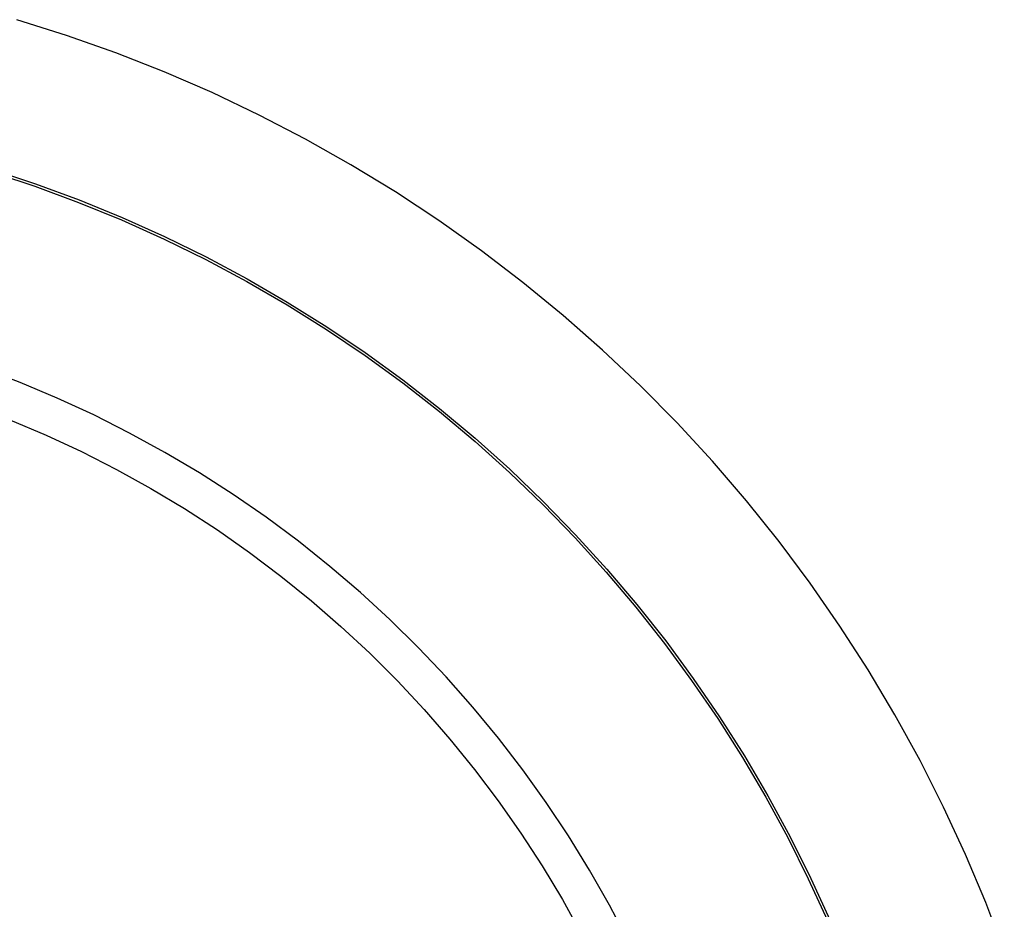
# Model space of a CAD drawing. Units: millimetres. Extents: x -229 to 122, y -257 to 251.
# Drawn here: x 100 to 120, y -108 to -90 of the extents above; entities that cross this region are included whole.
import ezdxf

# ---------------------------------------------------------------- set-up
doc = ezdxf.new("R2010")
doc.units = ezdxf.units.MM
doc.header["$MEASUREMENT"] = 0
doc.layers.add('Default', color=7, linetype='Continuous', true_color=0x000000)

msp = doc.modelspace()

# ---------------------------------------------------------------- linework, layer by layer
at = {"layer": 'Default', "color": 7, "true_color": 0xffffff}
for p, q in [((101.251, -90.353), (100.259, -90.04)), ((102.231, -90.7), (101.251, -90.353)), ((103.198, -91.081), (102.231, -90.7)), ((104.152, -91.495), (103.198, -91.081)), ((105.091, -91.942), (104.152, -91.495)), ((106.014, -92.421), (105.091, -91.942)), ((106.919, -92.932), (106.014, -92.421)), ((99.752, -93.022), (100.631, -93.312)), ((107.807, -93.474), (106.919, -92.932)), ((99.738, -93.07), (100.619, -93.361)), ((100.619, -93.361), (101.489, -93.682)), ((100.631, -93.312), (101.5, -93.633)), ((108.675, -94.046), (107.807, -93.474)), ((101.489, -93.682), (102.348, -94.033)), ((101.5, -93.633), (102.358, -93.982)), ((102.358, -93.982), (103.202, -94.361)), ((102.348, -94.033), (103.194, -94.413)), ((109.522, -94.648), (108.675, -94.046)), ((103.202, -94.361), (104.034, -94.769)), ((103.194, -94.413), (104.026, -94.822)), ((104.034, -94.769), (104.851, -95.205)), ((110.349, -95.279), (109.522, -94.648)), ((104.026, -94.822), (104.844, -95.259)), ((104.844, -95.259), (105.647, -95.724)), ((104.851, -95.205), (105.652, -95.669)), ((111.153, -95.938), (110.349, -95.279)), ((105.647, -95.724), (106.433, -96.217)), ((105.652, -95.669), (106.437, -96.16)), ((111.933, -96.625), (111.153, -95.938)), ((106.437, -96.16), (107.205, -96.677)), ((106.433, -96.217), (107.201, -96.736)), ((107.201, -96.736), (107.952, -97.282)), ((107.205, -96.677), (107.955, -97.221)), ((112.69, -97.338), (111.933, -96.625)), ((100.328, -97.275), (99.58, -96.991)), ((101.067, -97.585), (100.328, -97.275)), ((107.952, -97.282), (108.683, -97.853)), ((107.955, -97.221), (108.685, -97.79)), ((113.421, -98.078), (112.69, -97.338)), ((101.794, -97.92), (101.067, -97.585)), ((102.509, -98.28), (101.794, -97.92)), ((108.683, -97.853), (109.394, -98.448)), ((108.685, -97.79), (109.396, -98.384)), ((100.123, -98.015), (100.843, -98.32)), ((114.126, -98.842), (113.421, -98.078)), ((100.843, -98.32), (101.552, -98.651)), ((103.211, -98.665), (102.509, -98.28)), ((109.394, -98.448), (110.084, -99.068)), ((109.396, -98.384), (110.085, -99.002)), ((101.552, -98.651), (102.248, -99.005)), ((103.9, -99.073), (103.211, -98.665)), ((114.804, -99.63), (114.126, -98.842)), ((102.248, -99.005), (102.932, -99.384)), ((104.574, -99.505), (103.9, -99.073)), ((110.084, -99.068), (110.752, -99.711)), ((110.085, -99.002), (110.754, -99.643)), ((102.932, -99.384), (103.603, -99.787)), ((105.232, -99.96), (104.574, -99.505)), ((110.754, -99.643), (111.399, -100.306)), ((115.455, -100.441), (114.804, -99.63)), ((103.603, -99.787), (104.259, -100.212)), ((110.752, -99.711), (111.391, -100.37)), ((105.875, -100.438), (105.232, -99.96)), ((104.259, -100.212), (104.899, -100.661)), ((106.501, -100.937), (105.875, -100.438)), ((111.391, -100.37), (112.007, -101.051)), ((111.399, -100.306), (112.022, -100.992)), ((116.077, -101.274), (115.455, -100.441)), ((104.899, -100.661), (105.524, -101.131)), ((107.109, -101.458), (106.501, -100.937)), ((112.007, -101.051), (112.6, -101.752)), ((112.022, -100.992), (112.621, -101.698)), ((105.524, -101.131), (106.132, -101.623)), ((116.669, -102.128), (116.077, -101.274)), ((107.698, -101.999), (107.109, -101.458)), ((106.132, -101.623), (106.722, -102.135)), ((112.6, -101.752), (113.169, -102.472)), ((112.621, -101.698), (113.195, -102.424)), ((108.269, -102.561), (107.698, -101.999)), ((106.722, -102.135), (107.294, -102.668)), ((117.232, -103.003), (116.669, -102.128)), ((113.195, -102.424), (113.744, -103.17)), ((108.82, -103.142), (108.269, -102.561)), ((113.169, -102.472), (113.712, -103.212)), ((107.294, -102.668), (107.847, -103.221)), ((117.764, -103.896), (117.232, -103.003)), ((107.847, -103.221), (108.38, -103.792)), ((109.35, -103.741), (108.82, -103.142)), ((113.712, -103.212), (114.231, -103.97)), ((113.744, -103.17), (114.267, -103.934)), ((108.38, -103.792), (108.894, -104.382)), ((109.86, -104.359), (109.35, -103.741)), ((114.231, -103.97), (114.723, -104.745)), ((114.267, -103.934), (114.764, -104.716)), ((118.265, -104.807), (117.764, -103.896)), ((108.894, -104.382), (109.386, -104.989)), ((110.348, -104.993), (109.86, -104.359)), ((114.723, -104.745), (115.188, -105.536)), ((114.764, -104.716), (115.233, -105.514)), ((118.734, -105.735), (118.265, -104.807)), ((109.386, -104.989), (109.857, -105.614)), ((110.814, -105.644), (110.348, -104.993)), ((115.188, -105.536), (115.626, -106.343)), ((115.233, -105.514), (115.675, -106.328)), ((109.857, -105.614), (110.306, -106.254)), ((111.257, -106.311), (110.814, -105.644)), ((119.171, -106.679), (118.734, -105.735)), ((110.306, -106.254), (110.732, -106.909)), ((111.676, -106.993), (111.257, -106.311)), ((115.626, -106.343), (116.037, -107.164)), ((115.675, -106.328), (116.088, -107.156)), ((119.574, -107.637), (119.171, -106.679)), ((110.732, -106.909), (111.135, -107.579)), ((112.072, -107.689), (111.676, -106.993)), ((116.037, -107.164), (116.419, -107.998)), ((116.088, -107.156), (116.473, -107.998)), ((111.135, -107.579), (111.515, -108.263)), ((112.444, -108.398), (112.072, -107.689)), ((119.944, -108.608), (119.574, -107.637))]:
    msp.add_line(p, q, dxfattribs=at)

doc.saveas('drawing.dxf')
